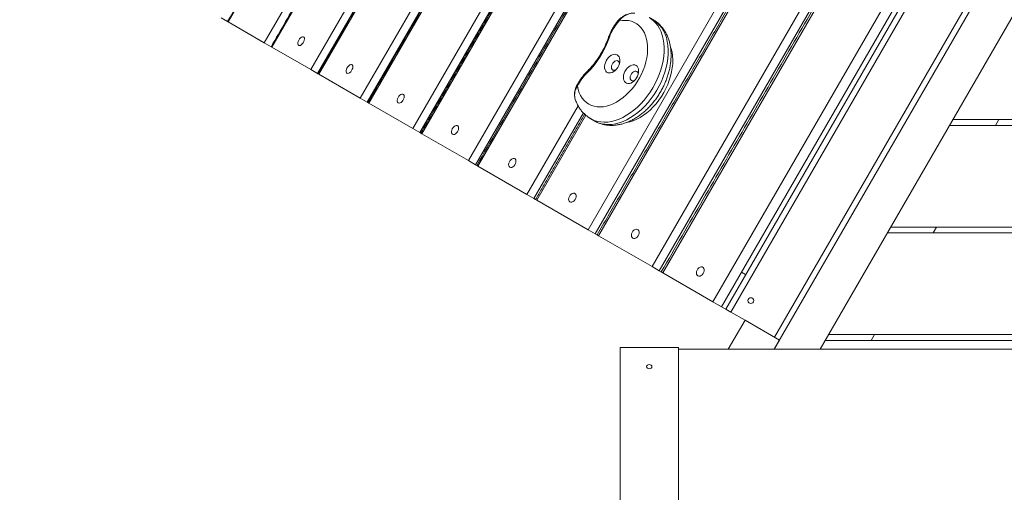
# Model space of a CAD drawing. Units: millimetres. Extents: x 33 to 235, y 20 to 213.
# Drawn here: x 96 to 124, y 110 to 123 of the extents above; entities that cross this region are included whole.
import ezdxf

# ---------------------------------------------------------------- set-up
doc = ezdxf.new("R2010")
doc.units = ezdxf.units.MM
doc.layers.add('FORMAT', color=7, linetype='Continuous')
doc.styles.add('SLDTEXTSTYLE0', font='TXT', dxfattribs={"width": 0.75})
doc.dimstyles.new('SLDDIMSTYLE0', dxfattribs={"dimtxt": 6.35, "dimasz": 5.9944, "dimexe": 0, "dimexo": 0.0625, "dimgap": 1.5875, "dimtad": 1, "dimtoh": 1, "dimdec": 0, "dimlfac": 3, "dimzin": 12, "dimdsep": 46, "dimtxsty": 'Standard', "dimblk1": 'NONE', "dimblk2": 'NONE', "dimsah": 1, "dimcen": 0.09, "dimadec": 0, "dimazin": 0, "dimtfac": 1, "dimtofl": 0, "dimtmove": 0, "dimatfit": 3, "dimldrblk": 'NONE', "dimfxl": 1, "dimtolj": 1, "dimtzin": 12, "dimarcsym": 0})

# ---------------------------------------------------------------- blocks, each defined once
blk = doc.blocks.new('*D2')
at = {"layer": 'FORMAT'}
for p, q in [((170.179, 152.692), (86.56, 152.692)), ((87.551, 54.063), (87.551, 152.692)), ((181.95, 54.063), (86.56, 54.063))]:
    blk.add_line(p, q, dxfattribs=at)
at = {"layer": 'FORMAT', "insert": (79.365, 100.001), "char_height": 6.35, "attachment_point": 1, "rotation": 90, "style": 'SLDTEXTSTYLE0'}
blk.add_mtext('296', dxfattribs=at)
blk = doc.blocks.new('_NONE')
blk = doc.blocks.new('*D3')
at = {"layer": 'FORMAT'}
for p, q in [((96.148, 127.15), (96.148, 160.334)), ((206.545, 80.022), (206.545, 160.334)), ((206.545, 159.344), (96.148, 159.344))]:
    blk.add_line(p, q, dxfattribs=at)
at = {"layer": 'FORMAT', "insert": (140.154, 167.529), "char_height": 6.35, "attachment_point": 1, "style": 'SLDTEXTSTYLE0'}
blk.add_mtext('331', dxfattribs=at)
blk = doc.blocks.new('*D4')
at = {"layer": 'FORMAT'}
for p, q in [((51.502, 124.058), (51.502, 205.39)), ((234.593, 76.238), (234.593, 205.39)), ((51.502, 204.399), (234.593, 204.399))]:
    blk.add_line(p, q, dxfattribs=at)
at = {"layer": 'FORMAT', "insert": (135.108, 212.585), "char_height": 6.35, "attachment_point": 1, "style": 'SLDTEXTSTYLE0'}
blk.add_mtext('549', dxfattribs=at)
blk = doc.blocks.new('*D5')
at = {"layer": 'FORMAT'}
for p, q in [((158.083, 194.399), (40.512, 194.399)), ((41.502, 194.399), (41.502, 20.247)), ((178.602, 20.247), (40.512, 20.247))]:
    blk.add_line(p, q, dxfattribs=at)
at = {"layer": 'FORMAT', "insert": (33.317, 108.127), "char_height": 6.35, "attachment_point": 1, "rotation": 90, "style": 'SLDTEXTSTYLE0'}
blk.add_mtext('522', dxfattribs=at)

msp = doc.modelspace()

# ---------------------------------------------------------------- linework, layer by layer
at = {"color": 7, "linetype": 'Continuous', "lineweight": 15}
for p, q in [((111.124, 139.452), (101.624, 122.997)), ((105.392, 120.822), (114.892, 137.277)), ((115.091, 137.162), (105.591, 120.707)), ((115.135, 137.137), (105.635, 120.682)), ((108.474, 119.043), (117.974, 135.497)), ((118.176, 135.381), (108.676, 118.926)), ((118.245, 135.341), (108.745, 118.886)), ((129.394, 134.807), (117.189, 113.667)), ((102.658, 122.401), (109.304, 133.912)), ((109.502, 133.763), (102.871, 122.278)), ((113.708, 116.021), (123.208, 132.475)), ((118.498, 113.667), (129.394, 132.54)), ((123.412, 132.358), (113.912, 115.903)), ((123.512, 132.3), (114.012, 115.845)), ((115.444, 115.019), (124.944, 131.473)), ((125.19, 131.331), (115.69, 114.876)), ((115.806, 114.81), (125.306, 131.264)), ((125.45, 131.181), (115.95, 114.726)), ((117.194, 114.008), (126.694, 130.463)), ((106.891, 119.957), (112.611, 129.866)), ((112.77, 129.677), (107.091, 119.841)), ((112.821, 129.636), (107.148, 119.809)), ((103.98, 121.637), (107.024, 126.909)), ((107.191, 126.743), (104.177, 121.523)), ((107.221, 126.723), (104.209, 121.506)), ((111.885, 117.073), (116.946, 125.838)), ((117.084, 125.607), (112.089, 116.956)), ((117.16, 125.522), (112.183, 116.902)), ((101.608, 123.007), (101.426, 123.112)), ((101.624, 122.997), (101.608, 123.007)), ((102.658, 122.401), (101.624, 122.997)), ((102.853, 122.288), (102.658, 122.401)), ((102.871, 122.278), (102.852, 122.289)), ((103.98, 121.637), (102.871, 122.278)), ((104.177, 121.523), (103.98, 121.637)), ((104.186, 121.518), (104.177, 121.523)), ((104.209, 121.506), (104.186, 121.518)), ((105.392, 120.822), (104.209, 121.506)), ((105.591, 120.707), (105.392, 120.822)), ((105.61, 120.697), (105.591, 120.707)), ((105.635, 120.682), (105.61, 120.697)), ((106.891, 119.957), (105.635, 120.682)), ((110.14, 118.081), (111.599, 120.609)), ((111.751, 120.402), (110.343, 117.964)), ((111.821, 120.336), (110.424, 117.917)), ((122.278, 120.214), (139.911, 120.214)), ((123.586, 120.214), (123.49, 120.047)), ((107.091, 119.841), (106.891, 119.957)), ((107.119, 119.825), (107.091, 119.841)), ((107.148, 119.809), (107.119, 119.825)), ((108.474, 119.043), (107.148, 119.809)), ((140.007, 120.047), (122.181, 120.047)), ((108.676, 118.926), (108.474, 119.043)), ((108.713, 118.905), (108.676, 118.926)), ((108.745, 118.886), (108.713, 118.905)), ((110.14, 118.081), (108.745, 118.886)), ((110.343, 117.964), (110.14, 118.081)), ((110.389, 117.938), (110.343, 117.964)), ((110.424, 117.917), (110.389, 117.938)), ((111.885, 117.073), (110.424, 117.917)), ((112.089, 116.956), (111.885, 117.073)), ((120.507, 117.147), (141.682, 117.147)), ((121.816, 117.147), (121.719, 116.98)), ((112.143, 116.924), (112.089, 116.956)), ((112.183, 116.902), (112.143, 116.924)), ((113.708, 116.021), (112.183, 116.902)), ((141.778, 116.98), (120.411, 116.98)), ((113.912, 115.903), (113.708, 116.021)), ((113.97, 115.87), (113.912, 115.903)), ((114.012, 115.845), (113.97, 115.87)), ((115.444, 115.019), (114.012, 115.845)), ((116.372, 115.791), (116.257, 115.858)), ((115.69, 114.876), (115.444, 115.019)), ((115.806, 114.81), (115.69, 114.876)), ((115.95, 114.726), (115.806, 114.81)), ((115.881, 113.667), (116.357, 114.492)), ((116.357, 114.492), (115.95, 114.726)), ((116.357, 114.492), (117.338, 113.925)), ((117.189, 113.667), (117.338, 113.925)), ((118.736, 114.08), (143.452, 114.08)), ((120.045, 114.08), (119.949, 113.914)), ((112.794, 113.714), (112.794, 93.047)), ((114.461, 113.714), (112.794, 113.714)), ((114.461, 113.714), (114.461, 93.047)), ((114.461, 113.667), (147.728, 113.667)), ((143.548, 113.914), (118.64, 113.914))]:
    msp.add_line(p, q, dxfattribs=at)
at = {"color": 7, "linetype": 'Continuous', "lineweight": 15, "flags": 128}
for points in [[(111.58, 121.164), (111.602, 121.068), (111.633, 120.979), (111.672, 120.896), (111.719, 120.822), (111.774, 120.756), (111.836, 120.7), (111.904, 120.654), (111.978, 120.617), (112.057, 120.592), (112.141, 120.576), (112.229, 120.572), (112.32, 120.579), (112.413, 120.597), (112.507, 120.625), (112.602, 120.664), (112.696, 120.712), (112.79, 120.771), (112.882, 120.839), (112.971, 120.915), (113.056, 120.999), (113.137, 121.09), (113.213, 121.188), (113.284, 121.291), (113.348, 121.398), (113.405, 121.51), (113.455, 121.623), (113.498, 121.739), (113.532, 121.855), (113.557, 121.971), (113.574, 122.085), (113.582, 122.197), (113.581, 122.305), (113.571, 122.409), (113.552, 122.508), (113.525, 122.6), (113.489, 122.685), (113.446, 122.763), (113.394, 122.832), (113.335, 122.892), (113.27, 122.943), (113.198, 122.984), (113.121, 123.014), (113.039, 123.033), (112.952, 123.042), (112.863, 123.04), (112.771, 123.027)], [(113.666, 123.098), (113.74, 123.041), (113.808, 122.973), (113.868, 122.896), (113.92, 122.81), (113.964, 122.716), (114, 122.615), (114.026, 122.506), (114.044, 122.392), (114.052, 122.272), (114.051, 122.148), (114.041, 122.021), (114.022, 121.891), (113.993, 121.76), (113.956, 121.628), (113.911, 121.496), (113.857, 121.366), (113.796, 121.238), (113.727, 121.113), (113.651, 120.993), (113.569, 120.877), (113.481, 120.768), (113.388, 120.665), (113.291, 120.569), (113.19, 120.482), (113.087, 120.403), (112.981, 120.334), (112.874, 120.275), (112.766, 120.226), (112.658, 120.187), (112.551, 120.16), (112.446, 120.143), (112.344, 120.138), (112.244, 120.144), (112.149, 120.161), (112.058, 120.19), (111.973, 120.229), (111.957, 120.238)], [(112.072, 120.172), (112.089, 120.162), (112.174, 120.123), (112.265, 120.094), (112.36, 120.077), (112.459, 120.071), (112.562, 120.076), (112.667, 120.093), (112.774, 120.12), (112.881, 120.159), (112.989, 120.208), (113.096, 120.267), (113.202, 120.337), (113.306, 120.415), (113.407, 120.503), (113.504, 120.598), (113.597, 120.701), (113.685, 120.811), (113.767, 120.926), (113.842, 121.047), (113.911, 121.171), (113.973, 121.299), (114.027, 121.429), (114.072, 121.561), (114.109, 121.693), (114.137, 121.824), (114.157, 121.954), (114.167, 122.081), (114.168, 122.205), (114.159, 122.325), (114.142, 122.44), (114.115, 122.548), (114.08, 122.65), (114.036, 122.744), (113.984, 122.83), (113.924, 122.906), (113.856, 122.974), (113.782, 123.032), (113.739, 123.058)], [(112.771, 123.027), (112.764, 123.037), (112.761, 123.046), (112.76, 123.053), (112.762, 123.056)], [(103.638, 122.326), (103.659, 122.321), (103.685, 122.327), (103.713, 122.344), (103.74, 122.371), (103.765, 122.404), (103.784, 122.441), (103.797, 122.479), (103.803, 122.514), (103.799, 122.543), (103.788, 122.564), (103.77, 122.575), (103.746, 122.574), (103.719, 122.562), (103.691, 122.54), (103.665, 122.51), (103.643, 122.474), (103.626, 122.436), (103.617, 122.399), (103.616, 122.367), (103.623, 122.341), (103.638, 122.326)], [(112.495, 122.56), (112.483, 122.561), (112.473, 122.56), (112.468, 122.558), (112.465, 122.555)], [(112.715, 122.058), (112.679, 122.071), (112.639, 122.074), (112.595, 122.066), (112.551, 122.047), (112.508, 122.019), (112.467, 121.982), (112.431, 121.937), (112.4, 121.888), (112.377, 121.835), (112.361, 121.781), (112.354, 121.728), (112.356, 121.678), (112.367, 121.634), (112.386, 121.596), (112.413, 121.568), (112.447, 121.549), (112.485, 121.541), (112.527, 121.543), (112.571, 121.557), (112.615, 121.58), (112.657, 121.613), (112.696, 121.654), (112.73, 121.702), (112.757, 121.753), (112.777, 121.807), (112.788, 121.861), (112.791, 121.912), (112.784, 121.96), (112.769, 122.001), (112.746, 122.034), (112.715, 122.058)], [(114.235, 122.278), (114.251, 122.229), (114.276, 122.131), (114.291, 122.027), (114.298, 121.918), (114.296, 121.805), (114.285, 121.689), (114.265, 121.571), (114.236, 121.452), (114.199, 121.332), (114.154, 121.213), (114.101, 121.096), (114.041, 120.982), (113.974, 120.872), (113.901, 120.766), (113.823, 120.666), (113.739, 120.572), (113.651, 120.485), (113.559, 120.406), (113.465, 120.335), (113.369, 120.274), (113.271, 120.222), (113.173, 120.181), (113.076, 120.15), (112.984, 120.13)], [(105.013, 121.532), (105.035, 121.526), (105.062, 121.532), (105.09, 121.549), (105.119, 121.575), (105.143, 121.608), (105.163, 121.645), (105.176, 121.683), (105.18, 121.719), (105.176, 121.749), (105.163, 121.77), (105.144, 121.782), (105.119, 121.782), (105.091, 121.77), (105.062, 121.749), (105.036, 121.719), (105.013, 121.683), (104.997, 121.645), (104.988, 121.608), (104.988, 121.575), (104.997, 121.549), (105.013, 121.532)], [(112.737, 121.885), (112.71, 121.894), (112.679, 121.891), (112.646, 121.877), (112.615, 121.853), (112.588, 121.822), (112.567, 121.785), (112.554, 121.745), (112.549, 121.707), (112.554, 121.672), (112.567, 121.644), (112.588, 121.625), (112.615, 121.617), (112.646, 121.619), (112.676, 121.632)], [(113.25, 121.756), (113.214, 121.77), (113.173, 121.773), (113.13, 121.764), (113.086, 121.746), (113.042, 121.717), (113.002, 121.68), (112.965, 121.636), (112.935, 121.586), (112.911, 121.533), (112.895, 121.479), (112.889, 121.426), (112.891, 121.377), (112.901, 121.332), (112.921, 121.295), (112.948, 121.266), (112.981, 121.247), (113.02, 121.239), (113.062, 121.242), (113.106, 121.255), (113.15, 121.279), (113.192, 121.312), (113.231, 121.353), (113.264, 121.4), (113.292, 121.452), (113.311, 121.505), (113.322, 121.559), (113.325, 121.611), (113.318, 121.658), (113.303, 121.699), (113.28, 121.732), (113.25, 121.756)], [(111.866, 121.553), (111.86, 121.565), (111.858, 121.575), (111.858, 121.582), (111.861, 121.587)], [(113.271, 121.584), (113.244, 121.592), (113.213, 121.589), (113.181, 121.576), (113.15, 121.552), (113.123, 121.52), (113.101, 121.483), (113.088, 121.444), (113.083, 121.405), (113.088, 121.37), (113.101, 121.342), (113.122, 121.323), (113.15, 121.315), (113.181, 121.318), (113.211, 121.33)], [(106.475, 120.688), (106.499, 120.681), (106.527, 120.686), (106.556, 120.702), (106.585, 120.728), (106.61, 120.761), (106.629, 120.799), (106.642, 120.837), (106.645, 120.873), (106.64, 120.903), (106.626, 120.926), (106.606, 120.938), (106.58, 120.938), (106.551, 120.927), (106.521, 120.906), (106.494, 120.877), (106.472, 120.841), (106.456, 120.803), (106.448, 120.765), (106.448, 120.731), (106.458, 120.705), (106.475, 120.688)], [(108.023, 119.794), (108.048, 119.787), (108.077, 119.791), (108.107, 119.807), (108.137, 119.832), (108.162, 119.865), (108.181, 119.903), (108.193, 119.941), (108.196, 119.978), (108.19, 120.009), (108.175, 120.031), (108.153, 120.044), (108.126, 120.045), (108.096, 120.035), (108.066, 120.014), (108.039, 119.985), (108.016, 119.949), (108, 119.911), (107.993, 119.873), (107.994, 119.839), (108.005, 119.812), (108.023, 119.794)], [(109.655, 118.852), (109.681, 118.844), (109.711, 118.848), (109.742, 118.863), (109.772, 118.888), (109.797, 118.921), (109.817, 118.958), (109.828, 118.997), (109.83, 119.034), (109.823, 119.066), (109.807, 119.089), (109.784, 119.102), (109.756, 119.104), (109.725, 119.095), (109.694, 119.074), (109.666, 119.045), (109.644, 119.01), (109.628, 118.971), (109.621, 118.933), (109.624, 118.898), (109.635, 118.87), (109.655, 118.852)], [(111.367, 117.863), (111.394, 117.855), (111.425, 117.858), (111.457, 117.873), (111.487, 117.898), (111.513, 117.93), (111.532, 117.968), (111.543, 118.007), (111.545, 118.044), (111.537, 118.076), (111.52, 118.1), (111.496, 118.114), (111.467, 118.117), (111.435, 118.107), (111.404, 118.088), (111.375, 118.059), (111.352, 118.023), (111.337, 117.984), (111.331, 117.946), (111.334, 117.911), (111.347, 117.882), (111.367, 117.863)], [(113.158, 116.829), (113.186, 116.821), (113.218, 116.823), (113.25, 116.838), (113.281, 116.862), (113.307, 116.894), (113.327, 116.932), (113.337, 116.971), (113.338, 117.009), (113.329, 117.042), (113.311, 117.066), (113.286, 117.081), (113.256, 117.084), (113.223, 117.075), (113.191, 117.056), (113.162, 117.027), (113.139, 116.991), (113.124, 116.952), (113.119, 116.914), (113.123, 116.878), (113.136, 116.849), (113.158, 116.829)], [(115.013, 115.759), (115.041, 115.749), (115.074, 115.752), (115.107, 115.766), (115.138, 115.79), (115.165, 115.822), (115.184, 115.86), (115.194, 115.899), (115.194, 115.937), (115.185, 115.97), (115.166, 115.995), (115.14, 116.01), (115.109, 116.014), (115.076, 116.005), (115.043, 115.986), (115.014, 115.958), (114.991, 115.922), (114.977, 115.883), (114.971, 115.844), (114.976, 115.808), (114.99, 115.779), (115.013, 115.759)], [(113.553, 113.168), (113.558, 113.191), (113.575, 113.211), (113.599, 113.224), (113.628, 113.229), (113.656, 113.224), (113.681, 113.211), (113.697, 113.191), (113.703, 113.168), (113.697, 113.144), (113.681, 113.124), (113.656, 113.111), (113.628, 113.106), (113.599, 113.111), (113.575, 113.124), (113.558, 113.144), (113.553, 113.168)]]:
    msp.add_lwpolyline(points, dxfattribs=at)
at = {"color": 7, "linetype": 'Continuous', "lineweight": 15}
msp.add_circle((116.522, 115.051), 0.0833, dxfattribs=at)
for centre, radius, start, end in [((113.769, 122.121), 1.348, 137.8091, 160.9999), ((110.008, 123.414), 2.629, 314.9521, 341.0499), ((112.687, 121.811), 0.089, 355.7529, 56.1676), ((112.974, 120.44), 1.571, 134.8802, 152.5437), ((113.222, 121.51), 0.089, 355.7529, 56.1676), ((111.546, 121.109), 0.0653, 58.7308, 80.7396)]:
    msp.add_arc(centre, radius, start, end, dxfattribs=at)
for points in [[(111.108, 139.462), (101.608, 123.007)], [(115.11, 137.151), (105.61, 120.697)], [(118.213, 135.359), (108.713, 118.905)], [(109.483, 133.774), (102.852, 122.289)], [(123.47, 132.325), (113.97, 115.87)], [(112.795, 129.656), (107.119, 119.825)], [(107.199, 126.737), (104.186, 121.518)], [(117.128, 125.558), (112.143, 116.924)], [(113.739, 123.058), (113.623, 123.125)], [(111.789, 120.364), (110.389, 117.938)], [(111.956, 120.238), (112.072, 120.172)]]:
    msp.add_open_spline(points, degree=1, dxfattribs=at)
for points, knots in [([(113.212, 123.247), (113.207, 123.248), (113.184, 123.25), (113.141, 123.247), (113.083, 123.239), (113.019, 123.222), (112.952, 123.195), (112.884, 123.159), (112.82, 123.113), (112.779, 123.078), (112.762, 123.057), (112.762, 123.056)], [0, 0, 0, 0, 0.033337, 0.136562, 0.251758, 0.381323, 0.525642, 0.678399, 0.837602, 0.996025, 1, 1, 1, 1]), ([(113.214, 123.247), (113.21, 123.247), (113.173, 123.253), (113.101, 123.241), (113.01, 123.214), (112.928, 123.174), (112.853, 123.12), (112.802, 123.069), (112.777, 123.035), (112.771, 123.027)], [0, 0, 0, 0, 0.0253543, 0.2361451, 0.4062394, 0.5820144, 0.7571234, 0.9377781, 1, 1, 1, 1]), ([(112.073, 120.172), (112.075, 120.17), (112.106, 120.151), (112.169, 120.122), (112.26, 120.088), (112.356, 120.064), (112.455, 120.049), (112.556, 120.045), (112.66, 120.05), (112.765, 120.066), (112.872, 120.091), (112.979, 120.127), (113.085, 120.172), (113.191, 120.227), (113.295, 120.29), (113.396, 120.363), (113.494, 120.443), (113.588, 120.531), (113.678, 120.626), (113.762, 120.726), (113.841, 120.833), (113.915, 120.943), (113.982, 121.059), (114.042, 121.177), (114.096, 121.299), (114.142, 121.422), (114.18, 121.547), (114.211, 121.673), (114.233, 121.799), (114.246, 121.924), (114.251, 122.048), (114.246, 122.17), (114.232, 122.288), (114.209, 122.402), (114.177, 122.512), (114.136, 122.615), (114.086, 122.711), (114.028, 122.799), (113.963, 122.88), (113.891, 122.951), (113.816, 123.011), (113.763, 123.043), (113.738, 123.058)], [0, 0, 0, 0, 0.002489, 0.026331, 0.050131, 0.073983, 0.097991, 0.122243, 0.146806, 0.17172, 0.19699, 0.222591, 0.248471, 0.27456, 0.300789, 0.327096, 0.353429, 0.379753, 0.406053, 0.432328, 0.45858, 0.484819, 0.511055, 0.537304, 0.563574, 0.58988, 0.616235, 0.64265, 0.669131, 0.695677, 0.722278, 0.748903, 0.775495, 0.801988, 0.828297, 0.854334, 0.880024, 0.905319, 0.930208, 0.95472, 0.978917, 1, 1, 1, 1]), ([(112.762, 123.056), (112.75, 123.043), (112.716, 123.004), (112.663, 122.936), (112.606, 122.851), (112.554, 122.762), (112.51, 122.671), (112.482, 122.602), (112.468, 122.563), (112.465, 122.555)], [0, 0, 0, 0, 0.093072, 0.267174, 0.441224, 0.61526, 0.789352, 0.954389, 1, 1, 1, 1]), ([(112.465, 122.555), (112.458, 122.534), (112.436, 122.472), (112.395, 122.37), (112.339, 122.251), (112.277, 122.134), (112.209, 122.02), (112.136, 121.91), (112.057, 121.805), (111.974, 121.706), (111.908, 121.634), (111.869, 121.595), (111.861, 121.587)], [0, 0, 0, 0, 0.059174, 0.172611, 0.286102, 0.399615, 0.513136, 0.626647, 0.740127, 0.853562, 0.966936, 1, 1, 1, 1]), ([(111.861, 121.587), (111.847, 121.573), (111.809, 121.534), (111.748, 121.465), (111.681, 121.378), (111.621, 121.287), (111.58, 121.218), (111.56, 121.18), (111.557, 121.173)], [0, 0, 0, 0, 0.113748, 0.326974, 0.540104, 0.75316, 0.955031, 1, 1, 1, 1]), ([(111.558, 121.172), (111.55, 121.158), (111.532, 121.123), (111.513, 121.062), (111.499, 120.991), (111.495, 120.92), (111.502, 120.856), (111.51, 120.812), (111.519, 120.79), (111.521, 120.786)], [0, 0, 0, 0, 0.118532, 0.295892, 0.477293, 0.660265, 0.818398, 0.966609, 1, 1, 1, 1]), ([(111.58, 121.164), (111.567, 121.144), (111.542, 121.101), (111.515, 121.029), (111.5, 120.949), (111.498, 120.865), (111.514, 120.814), (111.521, 120.789)], [0, 0, 0, 0, 0.179666, 0.364417, 0.572789, 0.789368, 1, 1, 1, 1]), ([(111.52, 120.789), (111.526, 120.77), (111.544, 120.716), (111.584, 120.633), (111.637, 120.54), (111.699, 120.456), (111.768, 120.38), (111.843, 120.314), (111.907, 120.267), (111.947, 120.245), (111.957, 120.239)], [0, 0, 0, 0, 0.080122, 0.230148, 0.377996, 0.523492, 0.666692, 0.807865, 0.947448, 1, 1, 1, 1])]:
    msp.add_open_spline(points, degree=3, knots=knots, dxfattribs=at)

# ---------------------------------------------------------------- dimensions: what is measured, and where the dimension line sits
at = {"layer": 'FORMAT'}
for base, p1, p2, picture, middle in [((234.593, 204.399), (51.502, 123.068), (234.593, 75.247), '*D4', (142.145, 204.399)), ((96.148, 159.344), (206.545, 79.032), (96.148, 126.159), '*D3', (147.191, 159.344))]:
    dim = msp.add_linear_dim(base=base, p1=p1, p2=p2, dimstyle='SLDDIMSTYLE0', dxfattribs=at)
    dim.commit()
    dim.dimension.update_dxf_attribs({"geometry": picture, "text_midpoint": middle, "dimtype": 160})
for base, p1, p2, picture, middle in [((41.502, 20.247), (159.073, 194.399), (179.593, 20.247), '*D5', (41.502, 115.165)), ((87.551, 152.692), (182.94, 54.063), (171.17, 152.692), '*D2', (87.551, 107.038))]:
    dim = msp.add_linear_dim(base=base, p1=p1, p2=p2, angle=90, dimstyle='SLDDIMSTYLE0', dxfattribs=at)
    dim.commit()
    dim.dimension.update_dxf_attribs({"geometry": picture, "text_midpoint": middle, "dimtype": 160})

doc.saveas('drawing.dxf')
